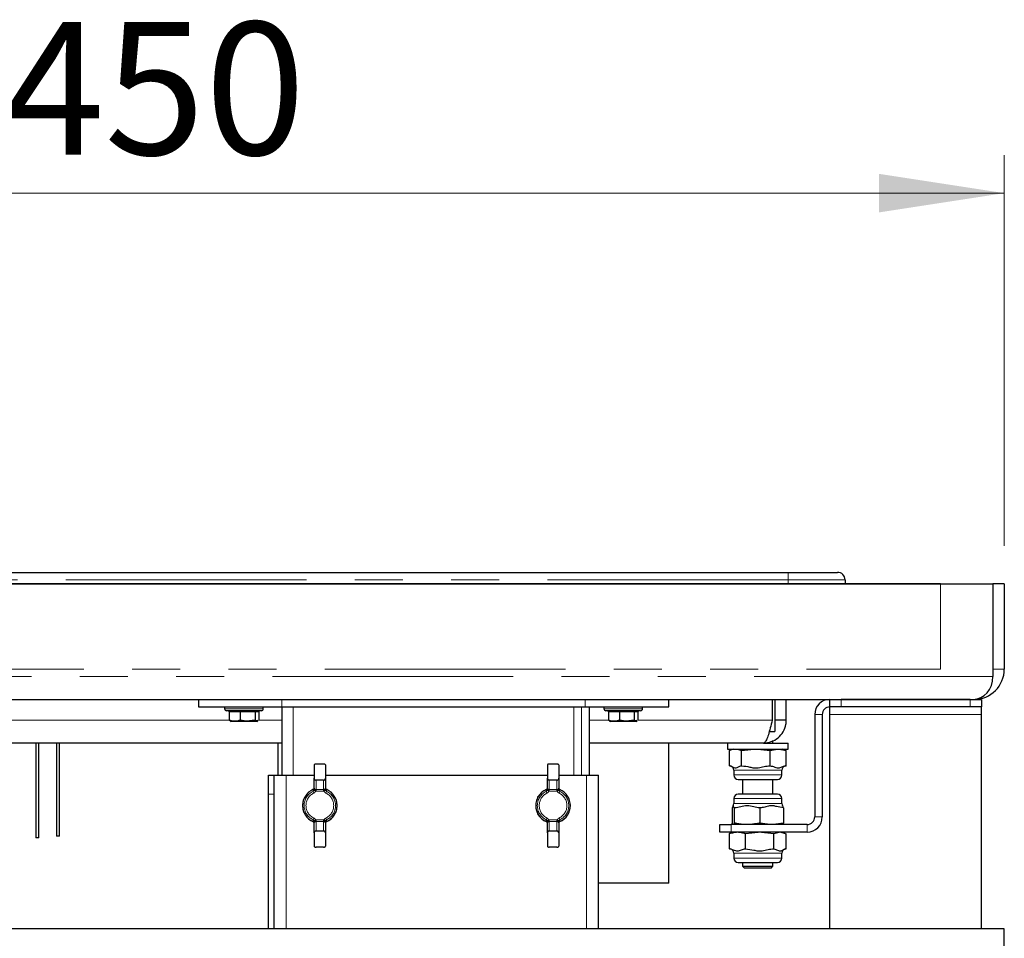
# Paper-space layout 'EPIA-W' of a CAD drawing. Units: millimetres. Extents: x 5 to 415, y 5 to 292.
# Drawn here: x 101 to 127, y 230 to 255 of the extents above; entities that cross this region are included whole.
import ezdxf

# ---------------------------------------------------------------- set-up
doc = ezdxf.new("R2010")
doc.units = ezdxf.units.MM
doc.linetypes.add('PHANTOM', pattern=[12.7, 6.35, -1.27, 1.27, -1.27, 1.27, -1.27])
doc.styles.add('SLDTEXTSTYLE0', font='TXT', dxfattribs={"width": 0.75})
doc.dimstyles.new('SLDDIMSTYLE0', dxfattribs={"dimtxt": 3.5, "dimasz": 3.302, "dimexe": 0, "dimexo": 0.0625, "dimgap": 0.875, "dimtad": 1, "dimlfac": 10, "dimrnd": 1e-09, "dimzin": 12, "dimdsep": 46, "dimtxsty": 'SLDTEXTSTYLE0', "dimsah": 1, "dimcen": 0.09, "dimadec": 0, "dimazin": 3, "dimtfac": 1, "dimtofl": 0, "dimtmove": 0, "dimatfit": 3, "dimfxl": 0, "dimfrac": 2, "dimtolj": 1, "dimtzin": 12, "dimarcsym": 0})

# ---------------------------------------------------------------- blocks, each defined once
blk = doc.blocks.new('_D_40')
at = {"color": 96, "linetype": 'Continuous', "lineweight": 18}
for p, q in [((82.231, 240.676), (82.231, 250.976)), ((127.231, 240.676), (127.231, 250.976)), ((82.231, 249.976), (127.231, 249.976))]:
    blk.add_line(p, q, dxfattribs=at)
for points in [[(82.231, 249.976), (85.533, 249.468), (85.533, 250.484)], [(127.231, 249.976), (123.929, 250.484), (123.929, 249.468)]]:
    blk.add_solid(points, dxfattribs=at)
at = {"color": 96, "linetype": 'Continuous', "lineweight": 18, "insert": (100.852, 254.488), "char_height": 3.5, "attachment_point": 1, "style": 'SLDTEXTSTYLE0'}
blk.add_mtext('450', dxfattribs=at)

psp = doc.layouts.new('EPIA-W')

# ---------------------------------------------------------------- linework, layer by layer
for p, q in [((87.9315, 239.9758), (121.5315, 239.9758)), ((121.5315, 239.9758), (122.8315, 239.9758)), ((82.5315, 239.6758), (126.9315, 239.6758)), ((125.5515, 239.6758), (83.9115, 239.6758)), ((123.0315, 239.7758), (123.0315, 239.6758)), ((127.2315, 239.6758), (126.9315, 239.6758)), ((126.9315, 239.6758), (126.9315, 237.2258)), ((127.2315, 239.6758), (127.2315, 237.4258)), ((83.0511, 236.6258), (107.265, 236.6258)), ((105.9815, 236.6258), (105.9815, 236.4258)), ((107.265, 236.6258), (108.1815, 236.6258)), ((108.1815, 236.6258), (116.1815, 236.6258)), ((116.1815, 236.6258), (117.098, 236.6258)), ((117.098, 236.6258), (126.4119, 236.6258)), ((118.3815, 236.4258), (118.3815, 236.6258)), ((121.1108, 236.6258), (121.1108, 236.0758)), ((121.1815, 236.6258), (121.1815, 235.7758)), ((121.4815, 236.0758), (121.4815, 236.6258)), ((122.6315, 236.4258), (122.6315, 236.6258)), ((126.3315, 236.6258), (122.9315, 236.6258)), ((126.4119, 236.6258), (126.6315, 236.6258)), ((126.6315, 236.6258), (126.6315, 236.4258)), ((105.9815, 236.4258), (108.1815, 236.4258)), ((106.6715, 236.4258), (106.6715, 236.3758)), ((107.6415, 236.3258), (106.7215, 236.3258)), ((106.793, 236.2958), (106.793, 236.0766)), ((107.0836, 236.2958), (107.0836, 236.0766)), ((107.4721, 236.2958), (107.4721, 236.0766)), ((107.57, 236.2958), (107.57, 236.0766)), ((107.6915, 236.3758), (107.6915, 236.4258)), ((108.1815, 236.4258), (108.1815, 234.6258)), ((108.1815, 236.4258), (116.1815, 236.4258)), ((116.1815, 236.4258), (118.3815, 236.4258)), ((116.2815, 236.4258), (116.2815, 234.6258)), ((116.6715, 236.4258), (116.6715, 236.3758)), ((117.6415, 236.3258), (116.7215, 236.3258)), ((116.793, 236.2958), (116.793, 236.0766)), ((117.0836, 236.2958), (117.0836, 236.0766)), ((117.4721, 236.2958), (117.4721, 236.0766)), ((117.57, 236.2958), (117.57, 236.0766)), ((117.6915, 236.3758), (117.6915, 236.4258)), ((122.9315, 236.4258), (122.6315, 236.4258)), ((122.6315, 236.2258), (122.6315, 236.4258)), ((126.3315, 236.4258), (122.9315, 236.4258)), ((126.6315, 236.4258), (126.3315, 236.4258)), ((126.6315, 236.2258), (126.6315, 236.4258)), ((106.793, 236.0766), (106.8206, 236.0691)), ((106.8158, 236.0587), (106.8434, 236.0458)), ((106.9465, 236.0458), (106.8434, 236.0458)), ((107.5196, 236.0458), (106.9465, 236.0458)), ((107.5196, 236.0458), (107.5472, 236.0587)), ((116.793, 236.0766), (116.8206, 236.0691)), ((116.8158, 236.0587), (116.8434, 236.0458)), ((116.9465, 236.0458), (116.8434, 236.0458)), ((117.5196, 236.0458), (116.9465, 236.0458)), ((117.5196, 236.0458), (117.5472, 236.0587)), ((121.4815, 236.0758), (121.1815, 236.0758)), ((122.2315, 236.2258), (122.2315, 233.5258)), ((122.4315, 236.2258), (122.4315, 233.5258)), ((122.6315, 230.5758), (122.6315, 236.2258)), ((126.6315, 230.5758), (126.6315, 236.2258)), ((121.0331, 235.7758), (121.1815, 235.7758)), ((121.1315, 235.4758), (121.1315, 235.5379)), ((108.1815, 235.4758), (100.9018, 235.4758)), ((101.6915, 235.4758), (101.6915, 232.9758)), ((101.7715, 232.9758), (101.7715, 235.4758)), ((102.2365, 235.4758), (102.2365, 233.0208)), ((102.3165, 233.0208), (102.3165, 235.4758)), ((108.0815, 234.6258), (108.0815, 235.4758)), ((120.8815, 235.4758), (116.2815, 235.4758)), ((118.3815, 231.7758), (118.3815, 235.4758)), ((119.9315, 235.4758), (119.9315, 235.3158)), ((119.9315, 235.3158), (119.9694, 235.3158)), ((119.9694, 235.3158), (121.5315, 235.3158)), ((119.9834, 235.2758), (120.014, 235.2888)), ((119.9834, 234.8758), (119.9834, 235.2758)), ((120.0799, 235.3158), (120.0121, 235.2884)), ((120.3051, 235.2758), (120.6343, 235.3158)), ((120.3051, 234.8758), (120.3051, 235.2758)), ((120.7239, 235.3158), (121.0532, 235.2758)), ((120.8815, 235.4758), (121.5315, 235.4758)), ((121.0532, 235.2758), (121.2409, 235.3158)), ((121.0532, 234.8758), (121.0532, 235.2758)), ((121.2919, 235.3158), (121.4796, 235.2758)), ((121.4509, 235.2884), (121.383, 235.3158)), ((121.4796, 235.2758), (121.4496, 235.2889)), ((121.4796, 234.8758), (121.4796, 235.2758)), ((121.5315, 235.3158), (121.5315, 235.4758)), ((109.0315, 234.8971), (109.0315, 234.548)), ((109.2815, 234.9206), (109.0815, 234.9206)), ((109.3315, 234.8971), (109.3315, 234.548)), ((115.1815, 234.8971), (115.1815, 234.548)), ((115.4315, 234.9206), (115.2315, 234.9206)), ((115.4815, 234.8971), (115.4815, 234.548)), ((120.0978, 234.759), (120.0978, 234.6327)), ((121.3652, 234.6327), (121.3652, 234.759)), ((121.4796, 234.8758), (121.451, 234.8668)), ((107.8315, 234.6258), (107.9815, 234.6258)), ((107.8315, 234.1258), (107.8315, 234.6258)), ((107.9815, 230.5758), (107.9815, 234.6258)), ((107.9815, 234.6258), (108.2965, 234.6258)), ((108.2965, 234.6258), (109.0315, 234.6258)), ((109.0315, 234.2935), (109.0315, 234.548)), ((109.2815, 234.4963), (109.0815, 234.4963)), ((109.3315, 234.6258), (115.1815, 234.6258)), ((109.3315, 234.548), (109.3315, 234.2935)), ((115.1815, 234.2935), (115.1815, 234.548)), ((115.4315, 234.4963), (115.2315, 234.4963)), ((115.4815, 234.6258), (116.2165, 234.6258)), ((115.4815, 234.548), (115.4815, 234.2935)), ((116.2165, 234.6258), (116.5315, 234.6258)), ((116.5315, 230.5758), (116.5315, 234.6258)), ((120.2146, 234.5158), (120.2645, 234.5158)), ((120.2645, 234.5158), (121.2483, 234.5158)), ((120.3315, 234.5158), (120.3315, 234.1258)), ((121.1315, 234.1258), (121.1315, 234.5158)), ((109.0009, 234.2461), (109.001, 234.2457)), ((109.0315, 234.2455), (109.0315, 234.2935)), ((109.3315, 234.2935), (109.3315, 234.2455)), ((109.3619, 234.2457), (109.3621, 234.2461)), ((115.1509, 234.2461), (115.151, 234.2457)), ((115.1815, 234.2455), (115.1815, 234.2935)), ((115.4815, 234.2935), (115.4815, 234.2455)), ((115.5119, 234.2457), (115.5121, 234.2461)), ((107.8315, 230.5758), (107.8315, 234.1258)), ((114.9215, 234.0625), (114.9215, 234.0288)), ((120.0978, 234.009), (120.0978, 233.8827)), ((120.5054, 234.1258), (120.2146, 234.1258)), ((121.2483, 234.1258), (120.5054, 234.1258)), ((121.3652, 233.8827), (121.3652, 234.009)), ((120.0565, 233.7658), (120.0565, 233.3658)), ((120.1097, 233.7658), (120.1097, 233.3658)), ((120.7847, 233.7658), (120.7847, 233.3658)), ((121.4065, 233.7658), (121.4065, 233.3658)), ((114.9215, 233.6229), (114.9215, 233.5891)), ((109.0009, 233.4055), (109.001, 233.406)), ((109.0315, 233.3581), (109.0315, 233.4062)), ((109.0315, 233.1037), (109.0315, 233.3581)), ((109.3315, 233.4062), (109.3315, 233.3581)), ((109.3315, 233.3581), (109.3315, 233.1037)), ((109.3619, 233.406), (109.3621, 233.4055)), ((115.1509, 233.4055), (115.151, 233.406)), ((115.1815, 233.3581), (115.1815, 233.4062)), ((115.1815, 233.1037), (115.1815, 233.3581)), ((115.4815, 233.4062), (115.4815, 233.3581)), ((115.4815, 233.3581), (115.4815, 233.1037)), ((115.5119, 233.406), (115.5121, 233.4055)), ((119.7315, 233.1258), (119.7315, 233.3258)), ((119.7315, 233.3258), (120.0315, 233.3258)), ((122.0315, 233.3258), (120.0315, 233.3258)), ((120.0799, 233.3258), (120.0565, 233.3658)), ((120.1097, 233.3658), (120.0863, 233.3258)), ((121.0583, 233.3258), (120.7847, 233.3658)), ((121.4065, 233.3658), (121.1328, 233.3258)), ((121.383, 233.3258), (121.4065, 233.3658)), ((101.7715, 232.9758), (101.6915, 232.9758)), ((102.3165, 233.0208), (102.2365, 233.0208)), ((109.0315, 233.1037), (109.0315, 232.7546)), ((109.2815, 233.1553), (109.0815, 233.1553)), ((109.3315, 233.1037), (109.3315, 232.7546)), ((115.1815, 233.1037), (115.1815, 232.7546)), ((115.4315, 233.1553), (115.2315, 233.1553)), ((115.4815, 233.1037), (115.4815, 232.7546)), ((120.0315, 233.1258), (119.7315, 233.1258)), ((120.0112, 233.0937), (119.9832, 233.0858)), ((119.9832, 232.6858), (119.9832, 233.0858)), ((120.0799, 233.1258), (120.0097, 233.0974)), ((122.0315, 233.1258), (120.0315, 233.1258)), ((120.4083, 233.0858), (120.7377, 233.1258)), ((120.4083, 232.6858), (120.4083, 233.0858)), ((120.8273, 233.1258), (121.1566, 233.0858)), ((121.1566, 233.0858), (121.2988, 233.1258)), ((121.1566, 232.6858), (121.1566, 233.0858)), ((121.3375, 233.1258), (121.4518, 233.0937)), ((121.4533, 233.0974), (121.383, 233.1258)), ((121.4797, 232.6858), (121.4797, 233.0858)), ((109.2815, 232.7311), (109.0815, 232.7311)), ((115.4315, 232.7311), (115.2315, 232.7311)), ((120.0113, 232.6777), (119.9832, 232.6858)), ((120.0978, 232.569), (120.0978, 232.4427)), ((121.3652, 232.4427), (121.3652, 232.569)), ((120.2146, 232.3258), (120.3055, 232.3258)), ((120.3055, 232.3258), (121.2483, 232.3258)), ((120.3315, 232.3258), (120.3315, 232.2258)), ((120.3315, 232.2258), (120.3815, 232.1758)), ((120.3315, 232.2258), (121.1315, 232.2258)), ((121.0815, 232.1758), (120.3815, 232.1758)), ((121.0815, 232.1758), (121.1315, 232.2258)), ((121.1315, 232.2258), (121.1315, 232.3258)), ((118.3815, 231.7758), (116.5315, 231.7758)), ((127.2315, 230.5758), (82.2315, 230.5758)), ((127.2315, 217.9758), (127.2315, 230.5758))]:
    psp.add_line(p, q)
at = {"color": 8, "linetype": 'PHANTOM', "lineweight": 18}
for p, q in [((121.5315, 239.7758), (121.5315, 239.9758)), ((121.5315, 239.7758), (87.9315, 239.7758)), ((123.0315, 239.7758), (121.5315, 239.7758)), ((121.5315, 239.6758), (121.5315, 239.7758)), ((125.5515, 237.4258), (125.5515, 239.6758)), ((83.9115, 237.4258), (125.5515, 237.4258)), ((126.9315, 237.4258), (127.2315, 237.4258)), ((82.5315, 237.2258), (126.9315, 237.2258)), ((108.1815, 236.4258), (108.1815, 236.6258)), ((116.1815, 236.4258), (116.1815, 236.6258)), ((122.9315, 236.6258), (122.9315, 236.4258)), ((126.3315, 236.4258), (126.3315, 236.6258)), ((106.6715, 236.3758), (107.6915, 236.3758)), ((107.0836, 236.2958), (106.793, 236.2958)), ((107.4721, 236.2958), (107.0836, 236.2958)), ((107.57, 236.2958), (107.4721, 236.2958)), ((108.4815, 236.4258), (108.4815, 234.6258)), ((115.8815, 236.4258), (115.8815, 234.6258)), ((116.0815, 234.6258), (116.0815, 236.4258)), ((116.6715, 236.3758), (117.6915, 236.3758)), ((117.0836, 236.2958), (116.793, 236.2958)), ((117.4721, 236.2958), (117.0836, 236.2958)), ((117.57, 236.2958), (117.4721, 236.2958)), ((100.9018, 236.0758), (106.796, 236.0758)), ((107.567, 236.0758), (108.1815, 236.0758)), ((116.2815, 236.0758), (116.796, 236.0758)), ((117.567, 236.0758), (121.1108, 236.0758)), ((122.4315, 236.2258), (122.2315, 236.2258)), ((126.6315, 236.2258), (122.6315, 236.2258)), ((120.0978, 234.759), (120.1589, 234.759)), ((120.1589, 234.759), (121.3652, 234.759)), ((108.2965, 230.5758), (108.2965, 234.6258)), ((109.0815, 234.4963), (109.0815, 234.2477)), ((109.2815, 234.2477), (109.2815, 234.4963)), ((115.2315, 234.4963), (115.2315, 234.2477)), ((115.4315, 234.2477), (115.4315, 234.4963)), ((116.2165, 230.5758), (116.2165, 234.6258)), ((120.0978, 234.6327), (120.1589, 234.6327)), ((120.1589, 234.6327), (121.3652, 234.6327)), ((109.0709, 234.2018), (109.0262, 234.2239)), ((109.0815, 234.2477), (109.2815, 234.2477)), ((109.0815, 234.2477), (109.0815, 234.2236)), ((109.2815, 234.2236), (109.2815, 234.2477)), ((109.3368, 234.2239), (109.2921, 234.2018)), ((115.2209, 234.2018), (115.1762, 234.2239)), ((115.2315, 234.2477), (115.4315, 234.2477)), ((115.2315, 234.2477), (115.2315, 234.2236)), ((115.4315, 234.2236), (115.4315, 234.2477)), ((115.4868, 234.2239), (115.4421, 234.2018)), ((107.9815, 234.1258), (107.8315, 234.1258)), ((109.0241, 234.1555), (109.0028, 234.2002)), ((109.2921, 234.2018), (109.0709, 234.2018)), ((109.3602, 234.2002), (109.3388, 234.1555)), ((115.1741, 234.1555), (115.1528, 234.2002)), ((115.4421, 234.2018), (115.2209, 234.2018)), ((115.5102, 234.2002), (115.4888, 234.1555)), ((120.4543, 234.009), (120.0978, 234.009)), ((121.3652, 234.009), (120.4543, 234.009)), ((120.4543, 233.8827), (120.0978, 233.8827)), ((121.3652, 233.8827), (120.4543, 233.8827)), ((109.0241, 233.4961), (109.0028, 233.4514)), ((109.0709, 233.4499), (109.0262, 233.4278)), ((109.0709, 233.4499), (109.2921, 233.4499)), ((109.0815, 233.428), (109.0815, 233.404)), ((109.2815, 233.404), (109.2815, 233.428)), ((109.3368, 233.4278), (109.2921, 233.4499)), ((109.3602, 233.4514), (109.3388, 233.4961)), ((115.1741, 233.4961), (115.1528, 233.4514)), ((115.2209, 233.4499), (115.1762, 233.4278)), ((115.2209, 233.4499), (115.4421, 233.4499)), ((115.2315, 233.428), (115.2315, 233.404)), ((115.4315, 233.404), (115.4315, 233.428)), ((115.4868, 233.4278), (115.4421, 233.4499)), ((115.5102, 233.4514), (115.4888, 233.4961)), ((122.2315, 233.5258), (122.4315, 233.5258)), ((109.0815, 233.404), (109.0815, 233.1553)), ((109.2815, 233.404), (109.0815, 233.404)), ((109.2815, 233.1553), (109.2815, 233.404)), ((115.2315, 233.404), (115.2315, 233.1553)), ((115.4315, 233.404), (115.2315, 233.404)), ((115.4315, 233.1553), (115.4315, 233.404)), ((120.0315, 233.3258), (120.0315, 233.1258)), ((122.0315, 233.1258), (122.0315, 233.3258)), ((120.0978, 232.569), (120.2092, 232.569)), ((120.0978, 232.4427), (120.2092, 232.4427)), ((120.2092, 232.569), (121.3652, 232.569)), ((120.2092, 232.4427), (121.3652, 232.4427))]:
    psp.add_line(p, q, dxfattribs=at)
at = {"color": 8, "linetype": 'PHANTOM', "lineweight": 18, "flags": 128}
for points in [[(109.0815, 234.2236), (109.0717, 234.2241), (109.0624, 234.2253), (109.0537, 234.2273), (109.0461, 234.23), (109.0399, 234.2334), (109.0353, 234.2371), (109.0325, 234.2412), (109.0315, 234.2455)], [(109.3315, 234.2455), (109.3305, 234.2412), (109.3277, 234.2371), (109.3231, 234.2334), (109.3168, 234.23), (109.3093, 234.2273), (109.3006, 234.2253), (109.2912, 234.2241), (109.2815, 234.2236)], [(115.2315, 234.2236), (115.2217, 234.2241), (115.2124, 234.2253), (115.2037, 234.2273), (115.1961, 234.23), (115.1899, 234.2334), (115.1853, 234.2371), (115.1825, 234.2412), (115.1815, 234.2455)], [(115.4815, 234.2455), (115.4805, 234.2412), (115.4777, 234.2371), (115.4731, 234.2334), (115.4668, 234.23), (115.4593, 234.2273), (115.4506, 234.2253), (115.4412, 234.2241), (115.4315, 234.2236)], [(109.0315, 233.4062), (109.0325, 233.4104), (109.0353, 233.4145), (109.0399, 233.4183), (109.0461, 233.4216), (109.0537, 233.4243), (109.0624, 233.4263), (109.0717, 233.4276), (109.0815, 233.428)], [(109.3315, 233.4062), (109.3305, 233.4104), (109.3277, 233.4145), (109.3231, 233.4183), (109.3168, 233.4216), (109.3093, 233.4243), (109.3006, 233.4263), (109.2912, 233.4276), (109.2815, 233.428)], [(115.1815, 233.4062), (115.1825, 233.4104), (115.1853, 233.4145), (115.1899, 233.4183), (115.1961, 233.4216), (115.2037, 233.4243), (115.2124, 233.4263), (115.2217, 233.4276), (115.2315, 233.428)], [(115.4815, 233.4062), (115.4805, 233.4104), (115.4777, 233.4145), (115.4731, 233.4183), (115.4668, 233.4216), (115.4593, 233.4243), (115.4506, 233.4263), (115.4412, 233.4276), (115.4315, 233.428)]]:
    psp.add_lwpolyline(points, dxfattribs=at)
for centre, radius, start, end in [((122.8315, 239.7758), 0.2, 0, 90), ((126.4315, 237.4258), 0.8, 270, 0), ((122.6315, 236.2258), 0.4, 90, 180), ((106.7215, 236.3758), 0.05, 180, 270), ((107.6415, 236.3758), 0.05, 270, 0), ((116.7215, 236.3758), 0.05, 180, 270), ((117.6415, 236.3758), 0.05, 270, 0), ((122.6315, 236.2258), 0.2, 90, 180), ((119.9809, 234.759), 0.1169, 0, 74.08193), ((121.482, 234.759), 0.1169, 105.80868, 180), ((120.2146, 234.6327), 0.1169, 180, 270), ((121.2483, 234.6327), 0.1169, 270, 0), ((109.1815, 233.8258), 0.4575, 113.25726, 246.74274), ((109.1815, 233.8258), 0.4575, 0, 66.74274), ((115.3315, 233.8258), 0.4575, 113.25726, 246.74274), ((115.3315, 233.8258), 0.4575, 0, 66.74274), ((120.2146, 234.009), 0.1169, 90, 180), ((121.2483, 234.009), 0.1169, 0, 90), ((109.1815, 233.8258), 0.4575, 293.25726, 0), ((115.3315, 233.8258), 0.4575, 293.25726, 0), ((119.9809, 233.8827), 0.1169, 327.05515, 0), ((121.482, 233.8827), 0.1169, 180, 213.00195), ((122.0315, 233.5258), 0.2, 270, 0), ((122.0315, 233.5258), 0.4, 270, 0), ((119.9809, 232.569), 0.1169, 0, 74.51964), ((121.482, 232.569), 0.1169, 105.3905, 180), ((120.2146, 232.4427), 0.1169, 180, 270), ((121.2483, 232.4427), 0.1169, 270, 0)]:
    psp.add_arc(centre, radius, start, end)
at = {"color": 8, "linetype": 'PHANTOM', "lineweight": 18}
for centre, radius, start, end in [((109.1815, 233.8258), 0.457, 113.25726, 246.74274), ((109.0795, 234.2957), 0.0481, 182.57244, 272.35988), ((109.2835, 234.2957), 0.0481, 267.64012, 357.42756), ((109.1815, 233.8258), 0.457, 293.25726, 66.74274), ((115.3315, 233.8258), 0.457, 113.25726, 246.74274), ((115.2295, 234.2957), 0.0481, 182.57244, 272.35988), ((115.4335, 234.2957), 0.0481, 267.64012, 357.42756), ((115.3315, 233.8258), 0.457, 293.25726, 66.74274), ((109.1815, 233.8258), 0.4148, 115.51283, 244.48717), ((109.1815, 233.8258), 0.3653, 115.51283, 244.48717), ((109.1815, 233.8258), 0.3653, 295.51283, 64.48717), ((109.1815, 233.8258), 0.4148, 295.51283, 64.48717), ((115.3315, 233.8258), 0.4148, 115.51283, 244.48717), ((115.3315, 233.8258), 0.3653, 115.51283, 244.48717), ((115.3315, 233.8258), 0.3653, 295.51283, 64.48717), ((115.3315, 233.8258), 0.4148, 295.51283, 64.48717), ((109.0795, 233.356), 0.0481, 87.64012, 177.42756), ((109.2835, 233.356), 0.0481, 2.57244, 92.35988), ((115.2295, 233.356), 0.0481, 87.64012, 177.42756), ((115.4335, 233.356), 0.0481, 2.57244, 92.35988)]:
    psp.add_arc(centre, radius, start, end, dxfattribs=at)
for centre, major_axis, ratio, start_param, end_param in [((126.4119, 237.2258), (0, 0.6), 0.8660254, 3.1415927, 4.712389), ((106.7597, 236.2958), (0.0333, 0), 0.900839, 0, 1.5707963), ((107.0752, 236.2958), (0, 0.03), 0.2797237, 4.712389, 6.2831853), ((107.497, 236.2958), (0, 0.03), 0.8303526, 0, 1.5707963), ((107.6033, 236.2958), (0.0333, 0), 0.900839, 1.5707963, 3.1415927), ((116.7597, 236.2958), (0.0333, 0), 0.900839, 0, 1.5707963), ((117.0752, 236.2958), (0, 0.03), 0.2797237, 4.712389, 6.2831853), ((117.497, 236.2958), (0, 0.03), 0.8303526, 0, 1.5707963), ((117.6033, 236.2958), (0.0333, 0), 0.900839, 1.5707963, 3.1415927)]:
    psp.add_ellipse(centre, major_axis=major_axis, ratio=ratio, start_param=start_param, end_param=end_param)
for points, knots in [([(107.0836, 236.0766), (107.0713, 236.0729), (106.9953, 236.0495), (106.8952, 236.0462), (106.8122, 236.0709), (106.793, 236.0766)], [0, 0, 0, 0, 0.129037, 0.7986862, 1, 1, 1, 1]), ([(107.4721, 236.0766), (107.3769, 236.0614), (107.2462, 236.0404), (107.1183, 236.0689), (107.0836, 236.0766)], [0, 0, 0, 0, 0.7290799, 1, 1, 1, 1]), ([(107.5424, 236.0691), (107.5276, 236.0605), (107.504, 236.0467), (107.4808, 236.0684), (107.4721, 236.0766)], [0, 0, 0, 0, 0.6229723, 1, 1, 1, 1]), ([(117.0836, 236.0766), (117.0713, 236.0729), (116.9953, 236.0495), (116.8952, 236.0462), (116.8122, 236.0709), (116.793, 236.0766)], [0, 0, 0, 0, 0.129037, 0.7986862, 1, 1, 1, 1]), ([(117.4721, 236.0766), (117.3769, 236.0614), (117.2462, 236.0404), (117.1183, 236.0689), (117.0836, 236.0766)], [0, 0, 0, 0, 0.7290799, 1, 1, 1, 1]), ([(117.5424, 236.0691), (117.5276, 236.0605), (117.504, 236.0467), (117.4808, 236.0684), (117.4721, 236.0766)], [0, 0, 0, 0, 0.62297234, 1, 1, 1, 1]), ([(121.1108, 236.0758), (121.0939, 236.0064), (121.0601, 235.8675), (121.0094, 235.6839), (120.9587, 235.5479), (120.916, 235.4836), (120.8903, 235.4778), (120.8815, 235.4758)], [0, 0, 0, 0, 0.2209723, 0.4419661, 0.6629599, 0.8839535, 1, 1, 1, 1]), ([(120.8815, 235.4758), (120.9509, 235.4829), (121.0898, 235.4969), (121.2735, 235.6063), (121.4094, 235.7666), (121.4737, 235.934), (121.4795, 236.0395), (121.4815, 236.0758)], [0, 0, 0, 0, 0.2209723, 0.4419661, 0.6629599, 0.8839535, 1, 1, 1, 1]), ([(120.1635, 235.3158), (120.2004, 235.3098), (120.248, 235.3019), (120.2947, 235.2806), (120.3051, 235.2758)], [0, 0, 0, 0, 0.77715711, 1, 1, 1, 1]), ([(109.0815, 234.9206), (109.0762, 234.9204), (109.0657, 234.9199), (109.0516, 234.9167), (109.0403, 234.9116), (109.0328, 234.9049), (109.0319, 234.8996), (109.0315, 234.8971)], [0, 0, 0, 0, 0.1931298, 0.3859323, 0.5874635, 0.8066554, 1, 1, 1, 1]), ([(109.3315, 234.8971), (109.331, 234.8996), (109.3301, 234.9051), (109.3219, 234.9123), (109.3086, 234.9177), (109.294, 234.9202), (109.2848, 234.9205), (109.2815, 234.9206)], [0, 0, 0, 0, 0.196312, 0.4285051, 0.6604177, 0.8780154, 1, 1, 1, 1]), ([(115.2315, 234.9206), (115.2262, 234.9204), (115.2157, 234.9199), (115.2016, 234.9167), (115.1903, 234.9116), (115.1828, 234.9049), (115.1819, 234.8996), (115.1815, 234.8971)], [0, 0, 0, 0, 0.19312982, 0.3859323, 0.58746351, 0.80665544, 1, 1, 1, 1]), ([(115.4815, 234.8971), (115.481, 234.8996), (115.4801, 234.9051), (115.4719, 234.9123), (115.4586, 234.9177), (115.444, 234.9202), (115.4348, 234.9205), (115.4315, 234.9206)], [0, 0, 0, 0, 0.19631202, 0.42850511, 0.66041768, 0.87801538, 1, 1, 1, 1]), ([(119.9834, 234.8758), (120.0088, 234.8696), (120.0626, 234.8563), (120.1422, 234.8006), (120.2225, 234.8502), (120.2758, 234.8752), (120.3033, 234.8758), (120.3051, 234.8758)], [0, 0, 0, 0, 0.2357085, 0.4999465, 0.7460553, 0.9841011, 1, 1, 1, 1]), ([(120.3051, 234.8758), (120.3781, 234.8667), (120.4873, 234.853), (120.6308, 234.8162), (120.7589, 234.8198), (120.896, 234.8615), (121.0008, 234.8711), (121.0532, 234.8758)], [0, 0, 0, 0, 0.2915111, 0.4356723, 0.584153, 0.7922487, 1, 1, 1, 1]), ([(121.0532, 234.8758), (121.0948, 234.8667), (121.1571, 234.853), (121.2388, 234.8162), (121.3119, 234.8198), (121.39, 234.8615), (121.4498, 234.8711), (121.4796, 234.8758)], [0, 0, 0, 0, 0.2915111, 0.4356723, 0.584153, 0.7922487, 1, 1, 1, 1]), ([(109.0315, 234.548), (109.0315, 234.5463), (109.0318, 234.5389), (109.0354, 234.5258), (109.0454, 234.511), (109.0598, 234.5004), (109.0727, 234.4966), (109.0799, 234.4964), (109.0815, 234.4963)], [0, 0, 0, 0, 0.0631283, 0.2827352, 0.5065519, 0.7286092, 0.9413752, 1, 1, 1, 1]), ([(109.2815, 234.4963), (109.2869, 234.4969), (109.2977, 234.498), (109.3122, 234.5064), (109.3236, 234.5188), (109.3304, 234.5334), (109.3312, 234.5436), (109.3315, 234.548)], [0, 0, 0, 0, 0.2025597, 0.4049109, 0.6129545, 0.8312023, 1, 1, 1, 1]), ([(115.1815, 234.548), (115.1815, 234.5463), (115.1818, 234.5389), (115.1854, 234.5258), (115.1954, 234.511), (115.2098, 234.5004), (115.2227, 234.4966), (115.2299, 234.4964), (115.2315, 234.4963)], [0, 0, 0, 0, 0.0631283, 0.2827352, 0.5065519, 0.7286092, 0.9413752, 1, 1, 1, 1]), ([(115.4315, 234.4963), (115.4369, 234.4969), (115.4477, 234.498), (115.4622, 234.5064), (115.4736, 234.5188), (115.4804, 234.5334), (115.4812, 234.5436), (115.4815, 234.548)], [0, 0, 0, 0, 0.2025597, 0.4049109, 0.6129545, 0.8312023, 1, 1, 1, 1]), ([(109.0295, 234.2808), (109.0292, 234.2791), (109.0278, 234.2711), (109.0195, 234.2587), (109.0087, 234.2494), (109.0018, 234.2467), (109.0008, 234.2463)], [0, 0, 0, 0, 0.10617206, 0.5210652, 0.93283759, 1, 1, 1, 1]), ([(109.0262, 234.2239), (109.0273, 234.2265), (109.0288, 234.2299), (109.0306, 234.2361), (109.0314, 234.2409), (109.0315, 234.2443), (109.0315, 234.2455)], [0, 0, 0, 0, 0.3505562, 0.45781678, 0.81780355, 1, 1, 1, 1]), ([(109.3315, 234.2455), (109.3316, 234.2432), (109.3317, 234.2401), (109.3329, 234.2339), (109.3345, 234.2289), (109.3362, 234.2251), (109.3368, 234.2239)], [0, 0, 0, 0, 0.3543398, 0.4789175, 0.8339896, 1, 1, 1, 1]), ([(109.3624, 234.2465), (109.3596, 234.2477), (109.3511, 234.2513), (109.3401, 234.263), (109.3337, 234.2755), (109.3327, 234.283), (109.3325, 234.284)], [0, 0, 0, 0, 0.1783929, 0.5514335, 0.9371805, 1, 1, 1, 1]), ([(115.1795, 234.2808), (115.1792, 234.2791), (115.1778, 234.2711), (115.1695, 234.2587), (115.1587, 234.2494), (115.1518, 234.2467), (115.1508, 234.2463)], [0, 0, 0, 0, 0.10617206, 0.5210652, 0.93283759, 1, 1, 1, 1]), ([(115.1762, 234.2239), (115.1773, 234.2265), (115.1788, 234.2299), (115.1806, 234.2361), (115.1814, 234.2409), (115.1815, 234.2443), (115.1815, 234.2455)], [0, 0, 0, 0, 0.3505562, 0.45781678, 0.81780355, 1, 1, 1, 1]), ([(115.4815, 234.2455), (115.4816, 234.2432), (115.4817, 234.2401), (115.4829, 234.2339), (115.4845, 234.2289), (115.4862, 234.2251), (115.4868, 234.2239)], [0, 0, 0, 0, 0.3543398, 0.4789175, 0.8339896, 1, 1, 1, 1]), ([(115.5124, 234.2465), (115.5096, 234.2477), (115.5011, 234.2513), (115.4901, 234.263), (115.4837, 234.2755), (115.4827, 234.283), (115.4825, 234.284)], [0, 0, 0, 0, 0.1783929, 0.5514335, 0.9371805, 1, 1, 1, 1]), ([(120.1097, 233.7658), (120.1045, 233.775), (120.0968, 233.7887), (120.0866, 233.8254), (120.0775, 233.8219), (120.0677, 233.7801), (120.0603, 233.7706), (120.0565, 233.7658)], [0, 0, 0, 0, 0.2915111, 0.4356723, 0.584153, 0.7922487, 1, 1, 1, 1]), ([(120.7847, 233.7658), (120.7314, 233.7721), (120.6185, 233.7853), (120.4514, 233.8411), (120.2829, 233.7915), (120.1712, 233.7664), (120.1133, 233.7659), (120.1097, 233.7658)], [0, 0, 0, 0, 0.2357085, 0.4999465, 0.7460553, 0.9841011, 1, 1, 1, 1]), ([(121.4065, 233.7658), (121.3457, 233.775), (121.255, 233.7887), (121.1357, 233.8254), (121.0292, 233.8219), (120.9153, 233.7801), (120.8282, 233.7706), (120.7847, 233.7658)], [0, 0, 0, 0, 0.2915111, 0.4356723, 0.584153, 0.7922487, 1, 1, 1, 1]), ([(121.3831, 233.8185), (121.3836, 233.8184), (121.3877, 233.8181), (121.3953, 233.778), (121.4027, 233.7699), (121.4065, 233.7658)], [0, 0, 0, 0, 0.0528317, 0.5268082, 1, 1, 1, 1]), ([(109.0315, 233.4062), (109.0314, 233.4085), (109.0312, 233.412), (109.0298, 233.4188), (109.0281, 233.4238), (109.0265, 233.4271), (109.0262, 233.4278)], [0, 0, 0, 0, 0.3543617, 0.5424947, 0.9020182, 1, 1, 1, 1]), ([(109.3368, 233.4278), (109.3356, 233.4252), (109.3342, 233.4218), (109.3324, 233.4156), (109.3316, 233.4107), (109.3315, 233.4073), (109.3315, 233.4062)], [0, 0, 0, 0, 0.3505562, 0.4578168, 0.8178035, 1, 1, 1, 1]), ([(115.1815, 233.4062), (115.1814, 233.4085), (115.1812, 233.412), (115.1798, 233.4188), (115.1781, 233.4238), (115.1765, 233.4271), (115.1762, 233.4278)], [0, 0, 0, 0, 0.3543617, 0.5424947, 0.9020182, 1, 1, 1, 1]), ([(115.4868, 233.4278), (115.4856, 233.4252), (115.4842, 233.4218), (115.4824, 233.4156), (115.4816, 233.4107), (115.4815, 233.4073), (115.4815, 233.4062)], [0, 0, 0, 0, 0.3505562, 0.4578168, 0.8178035, 1, 1, 1, 1]), ([(109.0006, 233.4051), (109.0034, 233.4039), (109.0119, 233.4004), (109.0229, 233.3886), (109.0293, 233.3761), (109.0303, 233.3687), (109.0305, 233.3677)], [0, 0, 0, 0, 0.1779878, 0.5512124, 0.9371495, 1, 1, 1, 1]), ([(109.3335, 233.3709), (109.3338, 233.3725), (109.3352, 233.3805), (109.3435, 233.393), (109.3543, 233.4023), (109.3612, 233.405), (109.3622, 233.4054)], [0, 0, 0, 0, 0.1061637, 0.5211813, 0.9330773, 1, 1, 1, 1]), ([(115.1506, 233.4051), (115.1534, 233.4039), (115.1619, 233.4004), (115.1729, 233.3886), (115.1793, 233.3761), (115.1803, 233.3687), (115.1805, 233.3677)], [0, 0, 0, 0, 0.1779878, 0.5512124, 0.9371495, 1, 1, 1, 1]), ([(115.4835, 233.3709), (115.4838, 233.3725), (115.4852, 233.3805), (115.4935, 233.393), (115.5043, 233.4023), (115.5112, 233.405), (115.5122, 233.4054)], [0, 0, 0, 0, 0.1061637, 0.5211813, 0.9330773, 1, 1, 1, 1]), ([(120.4068, 233.3258), (120.3293, 233.3319), (120.2295, 233.3397), (120.1316, 233.3611), (120.1097, 233.3658)], [0, 0, 0, 0, 0.7771571, 1, 1, 1, 1]), ([(120.7847, 233.3658), (120.7565, 233.3597), (120.6584, 233.3386), (120.5587, 233.3311), (120.4876, 233.3258)], [0, 0, 0, 0, 0.2877723, 1, 1, 1, 1]), ([(109.0815, 233.1553), (109.0776, 233.155), (109.0685, 233.1544), (109.0549, 233.1482), (109.0424, 233.1371), (109.0339, 233.1221), (109.0315, 233.1102), (109.0315, 233.104), (109.0315, 233.1037)], [0, 0, 0, 0, 0.1443451, 0.3435822, 0.5486883, 0.7640184, 0.9869086, 1, 1, 1, 1]), ([(109.3315, 233.1037), (109.331, 233.109), (109.33, 233.1203), (109.3216, 233.1359), (109.3086, 233.1481), (109.2943, 233.1545), (109.285, 233.1551), (109.2815, 233.1553)], [0, 0, 0, 0, 0.2051903, 0.4279668, 0.6515751, 0.8682004, 1, 1, 1, 1]), ([(115.2315, 233.1553), (115.2276, 233.155), (115.2185, 233.1544), (115.2049, 233.1482), (115.1924, 233.1371), (115.1839, 233.1221), (115.1815, 233.1102), (115.1815, 233.104), (115.1815, 233.1037)], [0, 0, 0, 0, 0.1443451, 0.3435822, 0.5486883, 0.7640184, 0.9869086, 1, 1, 1, 1]), ([(115.4815, 233.1037), (115.481, 233.109), (115.48, 233.1203), (115.4716, 233.1359), (115.4586, 233.1481), (115.4443, 233.1545), (115.435, 233.1551), (115.4315, 233.1553)], [0, 0, 0, 0, 0.2051903, 0.4279668, 0.6515751, 0.8682004, 1, 1, 1, 1]), ([(119.9832, 233.0858), (120.001, 233.0919), (120.0628, 233.1131), (120.1256, 233.1205), (120.1703, 233.1258)], [0, 0, 0, 0, 0.2877723, 1, 1, 1, 1]), ([(120.2212, 233.1258), (120.2701, 233.1198), (120.3329, 233.1119), (120.3946, 233.0906), (120.4083, 233.0858)], [0, 0, 0, 0, 0.77715711, 1, 1, 1, 1]), ([(109.0315, 232.7546), (109.0315, 232.7539), (109.0317, 232.7503), (109.0351, 232.744), (109.0453, 232.7372), (109.0601, 232.7327), (109.0731, 232.7312), (109.0801, 232.7311), (109.0815, 232.7311)], [0, 0, 0, 0, 0.0505408, 0.2776832, 0.5112714, 0.739687, 0.9500619, 1, 1, 1, 1]), ([(109.2815, 232.7311), (109.2867, 232.7313), (109.2972, 232.7317), (109.3114, 232.7349), (109.3227, 232.74), (109.3301, 232.7468), (109.3311, 232.7521), (109.3315, 232.7546)], [0, 0, 0, 0, 0.19312982, 0.3859323, 0.58746351, 0.80665544, 1, 1, 1, 1]), ([(115.1815, 232.7546), (115.1815, 232.7539), (115.1817, 232.7503), (115.1851, 232.744), (115.1953, 232.7372), (115.2101, 232.7327), (115.2231, 232.7312), (115.2301, 232.7311), (115.2315, 232.7311)], [0, 0, 0, 0, 0.0505408, 0.2776832, 0.5112714, 0.739687, 0.9500619, 1, 1, 1, 1]), ([(115.4315, 232.7311), (115.4367, 232.7313), (115.4472, 232.7317), (115.4614, 232.7349), (115.4727, 232.74), (115.4801, 232.7468), (115.4811, 232.7521), (115.4815, 232.7546)], [0, 0, 0, 0, 0.19312982, 0.3859323, 0.58746351, 0.80665544, 1, 1, 1, 1]), ([(119.9832, 232.6858), (120.0168, 232.6796), (120.0879, 232.6663), (120.1931, 232.6106), (120.2992, 232.6602), (120.3696, 232.6852), (120.4061, 232.6858), (120.4083, 232.6858)], [0, 0, 0, 0, 0.2357085, 0.4999465, 0.7460553, 0.9841011, 1, 1, 1, 1]), ([(120.4083, 232.6858), (120.4814, 232.6767), (120.5906, 232.663), (120.7341, 232.6262), (120.8623, 232.6298), (120.9994, 232.6715), (121.1042, 232.6811), (121.1566, 232.6858)], [0, 0, 0, 0, 0.29151115, 0.43567234, 0.584153, 0.79224874, 1, 1, 1, 1]), ([(121.1566, 232.6858), (121.1881, 232.6767), (121.2353, 232.663), (121.2973, 232.6262), (121.3526, 232.6298), (121.4119, 232.6715), (121.4571, 232.6811), (121.4797, 232.6858)], [0, 0, 0, 0, 0.2915111, 0.4356723, 0.584153, 0.7922487, 1, 1, 1, 1])]:
    psp.add_open_spline(points, degree=3, knots=knots)
for points, knots in [([(109.03, 234.2807), (109.0287, 234.2766), (109.0256, 234.2671), (109.0159, 234.2542), (109.006, 234.2485), (109.001, 234.2457)], [0, 0, 0, 0, 0.2752127, 0.6395277, 1, 1, 1, 1]), ([(109.0028, 234.2002), (109.0026, 234.2062), (109.0019, 234.2215), (109.0014, 234.2365), (109.001, 234.2457)], [0, 0, 0, 0, 0.3939646, 1, 1, 1, 1]), ([(109.0028, 234.2002), (109.0077, 234.2032), (109.0176, 234.2091), (109.0233, 234.219), (109.0262, 234.2239)], [0, 0, 0, 0, 0.50195692, 1, 1, 1, 1]), ([(109.0815, 234.2236), (109.0812, 234.2211), (109.0808, 234.2171), (109.0775, 234.2094), (109.0737, 234.205), (109.0709, 234.2018)], [0, 0, 0, 0, 0.3280158, 0.500615, 1, 1, 1, 1]), ([(109.2921, 234.2018), (109.2897, 234.2044), (109.2865, 234.208), (109.2831, 234.2146), (109.2816, 234.2194), (109.2815, 234.2227), (109.2815, 234.2236)], [0, 0, 0, 0, 0.4047562, 0.5639257, 0.8826012, 1, 1, 1, 1]), ([(109.3619, 234.2457), (109.357, 234.2485), (109.3471, 234.2542), (109.3374, 234.2671), (109.3343, 234.2766), (109.333, 234.2807)], [0, 0, 0, 0, 0.36047233, 0.72478733, 1, 1, 1, 1]), ([(109.3368, 234.2239), (109.3397, 234.2189), (109.3455, 234.209), (109.3554, 234.2031), (109.3602, 234.2002)], [0, 0, 0, 0, 0.5101603, 1, 1, 1, 1]), ([(109.3619, 234.2457), (109.3616, 234.2365), (109.361, 234.2215), (109.3604, 234.2062), (109.3602, 234.2002)], [0, 0, 0, 0, 0.6060354, 1, 1, 1, 1]), ([(115.18, 234.2807), (115.1787, 234.2766), (115.1756, 234.2671), (115.1659, 234.2542), (115.156, 234.2485), (115.151, 234.2457)], [0, 0, 0, 0, 0.2752127, 0.6395277, 1, 1, 1, 1]), ([(115.1528, 234.2002), (115.1526, 234.2062), (115.1519, 234.2215), (115.1514, 234.2365), (115.151, 234.2457)], [0, 0, 0, 0, 0.3939646, 1, 1, 1, 1]), ([(115.1528, 234.2002), (115.1577, 234.2032), (115.1676, 234.2091), (115.1733, 234.219), (115.1762, 234.2239)], [0, 0, 0, 0, 0.5019569, 1, 1, 1, 1]), ([(115.2315, 234.2236), (115.2312, 234.2211), (115.2308, 234.2171), (115.2275, 234.2094), (115.2237, 234.205), (115.2209, 234.2018)], [0, 0, 0, 0, 0.3280158, 0.500615, 1, 1, 1, 1]), ([(115.4421, 234.2018), (115.4397, 234.2044), (115.4365, 234.208), (115.4331, 234.2146), (115.4316, 234.2194), (115.4315, 234.2227), (115.4315, 234.2236)], [0, 0, 0, 0, 0.4047562, 0.5639257, 0.8826012, 1, 1, 1, 1]), ([(115.5119, 234.2457), (115.507, 234.2485), (115.4971, 234.2542), (115.4874, 234.2671), (115.4843, 234.2766), (115.483, 234.2807)], [0, 0, 0, 0, 0.3604723, 0.7247873, 1, 1, 1, 1]), ([(115.4868, 234.2239), (115.4897, 234.2189), (115.4955, 234.209), (115.5054, 234.2031), (115.5102, 234.2002)], [0, 0, 0, 0, 0.5101603, 1, 1, 1, 1]), ([(115.5119, 234.2457), (115.5116, 234.2365), (115.511, 234.2215), (115.5104, 234.2062), (115.5102, 234.2002)], [0, 0, 0, 0, 0.6060354, 1, 1, 1, 1]), ([(109.0709, 234.2018), (109.0651, 234.1922), (109.0535, 234.1728), (109.034, 234.1613), (109.0241, 234.1555)], [0, 0, 0, 0, 0.4952394, 1, 1, 1, 1]), ([(109.3388, 234.1555), (109.3292, 234.1612), (109.3097, 234.1726), (109.298, 234.192), (109.2921, 234.2018)], [0, 0, 0, 0, 0.4926434, 1, 1, 1, 1]), ([(115.2209, 234.2018), (115.2151, 234.1922), (115.2035, 234.1728), (115.184, 234.1613), (115.1741, 234.1555)], [0, 0, 0, 0, 0.4952394, 1, 1, 1, 1]), ([(115.4888, 234.1555), (115.4792, 234.1612), (115.4597, 234.1726), (115.448, 234.192), (115.4421, 234.2018)], [0, 0, 0, 0, 0.4926434, 1, 1, 1, 1]), ([(109.001, 233.406), (109.0013, 233.4131), (109.0019, 233.4281), (109.0025, 233.4434), (109.0028, 233.4514)], [0, 0, 0, 0, 0.4703303, 1, 1, 1, 1]), ([(109.0262, 233.4278), (109.0233, 233.4328), (109.0174, 233.4426), (109.0076, 233.4485), (109.0028, 233.4514)], [0, 0, 0, 0, 0.5101603, 1, 1, 1, 1]), ([(109.0241, 233.4961), (109.0337, 233.4905), (109.0532, 233.479), (109.065, 233.4597), (109.0709, 233.4499)], [0, 0, 0, 0, 0.4926434, 1, 1, 1, 1]), ([(109.0709, 233.4499), (109.0737, 233.4466), (109.0784, 233.4413), (109.0812, 233.4333), (109.0814, 233.4294), (109.0815, 233.428)], [0, 0, 0, 0, 0.4992945, 0.8233088, 1, 1, 1, 1]), ([(109.2815, 233.428), (109.2817, 233.4306), (109.2821, 233.4345), (109.2855, 233.4422), (109.2892, 233.4466), (109.2921, 233.4499)], [0, 0, 0, 0, 0.3280158, 0.500615, 1, 1, 1, 1]), ([(109.2921, 233.4499), (109.2978, 233.4594), (109.3095, 233.4788), (109.329, 233.4903), (109.3388, 233.4961)], [0, 0, 0, 0, 0.49523941, 1, 1, 1, 1]), ([(109.3602, 233.4514), (109.3552, 233.4485), (109.3454, 233.4425), (109.3397, 233.4327), (109.3368, 233.4278)], [0, 0, 0, 0, 0.5019569, 1, 1, 1, 1]), ([(109.3602, 233.4514), (109.3605, 233.4434), (109.3611, 233.4282), (109.3617, 233.4131), (109.3619, 233.406)], [0, 0, 0, 0, 0.5293652, 1, 1, 1, 1]), ([(115.151, 233.406), (115.1513, 233.4131), (115.1519, 233.4281), (115.1525, 233.4434), (115.1528, 233.4514)], [0, 0, 0, 0, 0.4703303, 1, 1, 1, 1]), ([(115.1762, 233.4278), (115.1733, 233.4328), (115.1674, 233.4426), (115.1576, 233.4485), (115.1528, 233.4514)], [0, 0, 0, 0, 0.5101603, 1, 1, 1, 1]), ([(115.1741, 233.4961), (115.1837, 233.4905), (115.2032, 233.479), (115.215, 233.4597), (115.2209, 233.4499)], [0, 0, 0, 0, 0.4926434, 1, 1, 1, 1]), ([(115.2209, 233.4499), (115.2237, 233.4466), (115.2284, 233.4413), (115.2312, 233.4333), (115.2314, 233.4294), (115.2315, 233.428)], [0, 0, 0, 0, 0.4992945, 0.8233088, 1, 1, 1, 1]), ([(115.4315, 233.428), (115.4317, 233.4306), (115.4321, 233.4345), (115.4355, 233.4422), (115.4392, 233.4466), (115.4421, 233.4499)], [0, 0, 0, 0, 0.3280158, 0.500615, 1, 1, 1, 1]), ([(115.4421, 233.4499), (115.4478, 233.4594), (115.4595, 233.4788), (115.479, 233.4903), (115.4888, 233.4961)], [0, 0, 0, 0, 0.49523941, 1, 1, 1, 1]), ([(115.5102, 233.4514), (115.5052, 233.4485), (115.4954, 233.4425), (115.4897, 233.4327), (115.4868, 233.4278)], [0, 0, 0, 0, 0.5019569, 1, 1, 1, 1]), ([(115.5102, 233.4514), (115.5105, 233.4434), (115.5111, 233.4282), (115.5117, 233.4131), (115.5119, 233.406)], [0, 0, 0, 0, 0.5293652, 1, 1, 1, 1]), ([(109.001, 233.406), (109.006, 233.4032), (109.0159, 233.3975), (109.0256, 233.3846), (109.0287, 233.3751), (109.03, 233.371)], [0, 0, 0, 0, 0.3604723, 0.7247873, 1, 1, 1, 1]), ([(109.333, 233.371), (109.3343, 233.3751), (109.3374, 233.3846), (109.3471, 233.3975), (109.357, 233.4032), (109.3619, 233.406)], [0, 0, 0, 0, 0.27521267, 0.63952767, 1, 1, 1, 1]), ([(115.151, 233.406), (115.156, 233.4032), (115.1659, 233.3975), (115.1756, 233.3846), (115.1787, 233.3751), (115.18, 233.371)], [0, 0, 0, 0, 0.3604723, 0.7247873, 1, 1, 1, 1]), ([(115.483, 233.371), (115.4843, 233.3751), (115.4874, 233.3846), (115.4971, 233.3975), (115.507, 233.4032), (115.5119, 233.406)], [0, 0, 0, 0, 0.2752127, 0.6395277, 1, 1, 1, 1])]:
    psp.add_open_spline(points, degree=3, knots=knots, dxfattribs=at)

# ---------------------------------------------------------------- dimensions: what is measured, and where the dimension line sits
at = {"color": 96, "linetype": 'Continuous', "lineweight": 18}
dim = psp.add_linear_dim(base=(127.2315, 249.9758), p1=(82.2315, 239.6758), p2=(127.2315, 239.6758), dimstyle='SLDDIMSTYLE0', dxfattribs=at)
dim.commit()
dim.dimension.update_dxf_attribs({"geometry": '_D_40', "text_midpoint": (104.7315, 249.9758), "dimtype": 160})

doc.saveas('drawing.dxf')
